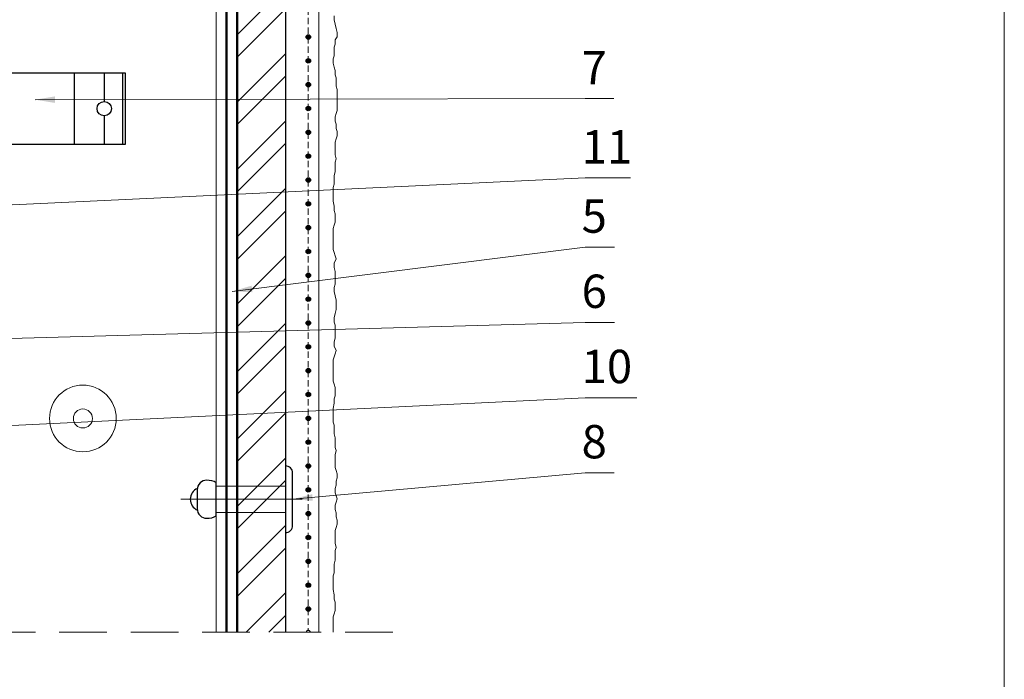
# Model space of a CAD drawing. Units: millimetres. Extents: x -6289 to 33714, y -2411 to 3491.
# Drawn here: x 16498 to 16808, y -833 to -626 of the extents above; entities that cross this region are included whole.
import ezdxf

# ---------------------------------------------------------------- set-up
doc = ezdxf.new("R2010")
doc.units = ezdxf.units.MM
for name, pattern in [('AUSGEZOGEN', [0]), ('HIDDEN', [0.375, 0.25, -0.125]), ('K5LT_THIN', [0]), ('LINIE_2', [3, 2, -1])]:
    doc.linetypes.add(name, pattern=pattern)
doc.layers.get('0').update_dxf_attribs({"lineweight": 9})
for name, color, linetype, lineweight in [('0_10MM', 1, 'Continuous', 9), ('0_25MM', 2, 'Continuous', 25), ('DIMENSION', 2, 'Continuous', 25), ('Kreskowanie', 1, 'Continuous', 5), ('Tynk', 6, 'Continuous', 13), ('Малые элементы', 132, 'Continuous', 20)]:
    doc.layers.add(name, color=color, linetype=linetype, lineweight=lineweight)
for name, color, linetype in [('Kątownik', 7, 'Continuous'), ('Nit do podkonstukcji', 7, 'AUSGEZOGEN'), ('Nit do płyt', 2, 'Continuous'), ('Profil T 40-50', 7, 'Continuous'), ('Sprężyna montażowa', 7, 'Continuous'), ('Taśma oddzielająca', 7, 'Continuous'), ('UK', 2, 'Continuous'), ('Zbrojenie', 6, 'Continuous')]:
    doc.layers.add(name, color=color, linetype=linetype)
doc.styles.add('2_0MM', font='romans.shx', dxfattribs={"width": 0.9})
doc.styles.get("Standard").update_dxf_attribs({"font": 'arial.ttf'})
doc.dimstyles.new('2_0MM', dxfattribs={"dimtxt": 5, "dimasz": 7.5, "dimexe": 5, "dimexo": 5, "dimgap": 2.5, "dimtad": 1, "dimdsep": 46, "dimtxsty": '2_0MM', "dimcen": 7.5, "dimclrd": 1, "dimclre": 1, "dimclrt": 2, "dimadec": 0, "dimazin": 0, "dimtfac": 1, "dimtmove": 0, "dimatfit": 3, "dimfxl": 1, "dimtolj": 1, "dimtzin": 0, "dimlwd": -1, "dimlwe": -1, "dimarcsym": 0})

msp = doc.modelspace()

# ---------------------------------------------------------------- hatches: boundary and pattern name
at = {"layer": 'Kreskowanie', "true_color": 0x2776bb}
h = msp.add_hatch(dxfattribs=at)
h.set_pattern_fill('ANSI32', color=152, scale=40, style=0)
h.set_pattern_definition([(45, (3609.968, -6437.785), (-10.606602, 10.606602), []), (45, (3617.039, -6437.785), (-10.606602, 10.606602), [])])
h.paths.add_polyline_path([(16581.593, -238.362), (16581.593, -236.811), (16566.593, -236.811), (16566.593, -263.2), (16581.593, -263.2)])
h.paths.add_polyline_path([(16581.593, -271.45), (16566.593, -271.45), (16566.593, -320.684), (16581.593, -320.684), (16581.593, -314.309)])
h.paths.add_polyline_path([(16581.593, -328.934), (16566.593, -328.934), (16566.593, -426.48), (16581.593, -426.48)])
h.paths.add_polyline_path([(16581.593, -465.324), (16566.593, -465.324), (16566.593, -556.561), (16581.593, -556.561)])
h.paths.add_polyline_path([(16581.593, -426.48), (16566.593, -426.48), (16566.593, -465.324), (16581.593, -465.324)])
h.paths.add_polyline_path([(16581.593, -556.561), (16566.593, -556.561), (16566.593, -654.248), (16581.593, -654.248)])
h.paths.add_polyline_path([(16581.593, -654.248), (16566.593, -654.248), (16566.593, -729.286), (16581.593, -729.286)])
h.paths.add_polyline_path([(16581.593, -729.286), (16566.593, -729.286), (16566.593, -756.653), (16581.593, -756.653)])
h.paths.add_polyline_path([(16581.593, -765.929), (16581.593, -756.653), (16566.593, -756.653), (16566.593, -772.304), (16581.593, -772.304)])
h.paths.add_polyline_path([(16581.593, -776.429), (16566.593, -776.429), (16566.593, -780.554), (16581.593, -780.554)])
h.paths.add_polyline_path([(16581.593, -772.304), (16566.593, -772.304), (16566.593, -776.429), (16581.593, -776.429)])
h.paths.add_polyline_path([(16566.593, -818.244), (16581.593, -818.244), (16581.593, -780.554), (16566.593, -780.554)])
at = {"layer": 'Zbrojenie', "true_color": 0xf26722}
h = msp.add_hatch(color=30, dxfattribs=at)
h.dxf.hatch_style = 1
h.paths.add_polyline_path([(16588.793, -631.659), (16588.793, -630.249, 1)])
h.paths.add_polyline_path([(16588.793, -630.954), (16588.793, -631.659, 0.4142136), (16589.498, -630.954)])
h.paths.add_polyline_path([(16588.793, -630.249), (16588.793, -630.954), (16589.498, -630.954, 0.4142136)])
h = msp.add_hatch(color=30, dxfattribs=at)
h.dxf.hatch_style = 1
h.paths.add_polyline_path([(16588.793, -639.159), (16588.793, -637.749, 1)])
h.paths.add_polyline_path([(16588.793, -638.454), (16588.793, -639.159, 0.4142136), (16589.498, -638.454)])
h.paths.add_polyline_path([(16588.793, -637.749), (16588.793, -638.454), (16589.498, -638.454, 0.4142136)])
h = msp.add_hatch(color=30, dxfattribs=at)
h.dxf.hatch_style = 1
h.paths.add_polyline_path([(16588.793, -646.659), (16588.793, -645.249, 1)])
h.paths.add_polyline_path([(16588.793, -645.954), (16588.793, -646.659, 0.4142136), (16589.498, -645.954)])
h.paths.add_polyline_path([(16588.793, -645.249), (16588.793, -645.954), (16589.498, -645.954, 0.4142136)])
h = msp.add_hatch(color=30, dxfattribs=at)
h.dxf.hatch_style = 1
h.paths.add_polyline_path([(16588.793, -654.159), (16588.793, -652.749, 1)])
h.paths.add_polyline_path([(16588.793, -653.454), (16588.793, -654.159, 0.4142136), (16589.498, -653.454)])
h.paths.add_polyline_path([(16588.793, -652.749), (16588.793, -653.454), (16589.498, -653.454, 0.4142136)])
h = msp.add_hatch(color=30, dxfattribs=at)
h.dxf.hatch_style = 1
h.paths.add_polyline_path([(16588.793, -661.659), (16588.793, -660.249, 1)])
h.paths.add_polyline_path([(16588.793, -660.954), (16588.793, -661.659, 0.4142136), (16589.498, -660.954)])
h.paths.add_polyline_path([(16588.793, -660.249), (16588.793, -660.954), (16589.498, -660.954, 0.4142136)])
h = msp.add_hatch(color=30, dxfattribs=at)
h.dxf.hatch_style = 1
h.paths.add_polyline_path([(16588.793, -669.159), (16588.793, -667.749, 1)])
h.paths.add_polyline_path([(16588.793, -668.454), (16588.793, -669.159, 0.4142136), (16589.498, -668.454)])
h.paths.add_polyline_path([(16588.793, -667.749), (16588.793, -668.454), (16589.498, -668.454, 0.4142136)])
h = msp.add_hatch(color=30, dxfattribs=at)
h.dxf.hatch_style = 1
h.paths.add_polyline_path([(16588.793, -676.659), (16588.793, -675.249, 1)])
h.paths.add_polyline_path([(16588.793, -675.954), (16588.793, -676.659, 0.4142136), (16589.498, -675.954)])
h.paths.add_polyline_path([(16588.793, -675.249), (16588.793, -675.954), (16589.498, -675.954, 0.4142136)])
h = msp.add_hatch(color=30, dxfattribs=at)
h.dxf.hatch_style = 1
h.paths.add_polyline_path([(16588.793, -684.159), (16588.793, -682.749, 1)])
h.paths.add_polyline_path([(16588.793, -683.454), (16588.793, -684.159, 0.4142136), (16589.498, -683.454)])
h.paths.add_polyline_path([(16588.793, -682.749), (16588.793, -683.454), (16589.498, -683.454, 0.4142136)])
h = msp.add_hatch(color=30, dxfattribs=at)
h.dxf.hatch_style = 1
h.paths.add_polyline_path([(16588.793, -691.659), (16588.793, -690.249, 1)])
h.paths.add_polyline_path([(16588.793, -690.954), (16588.793, -691.659, 0.4142136), (16589.498, -690.954)])
h.paths.add_polyline_path([(16588.793, -690.249), (16588.793, -690.954), (16589.498, -690.954, 0.4142136)])
h = msp.add_hatch(color=30, dxfattribs=at)
h.dxf.hatch_style = 1
h.paths.add_polyline_path([(16588.793, -699.159), (16588.793, -697.749, 1)])
h.paths.add_polyline_path([(16588.793, -698.454), (16588.793, -699.159, 0.4142136), (16589.498, -698.454)])
h.paths.add_polyline_path([(16588.793, -697.749), (16588.793, -698.454), (16589.498, -698.454, 0.4142136)])
h = msp.add_hatch(color=30, dxfattribs=at)
h.dxf.hatch_style = 1
h.paths.add_polyline_path([(16588.793, -706.659), (16588.793, -705.249, 1)])
h.paths.add_polyline_path([(16588.793, -705.954), (16588.793, -706.659, 0.4142136), (16589.498, -705.954)])
h.paths.add_polyline_path([(16588.793, -705.249), (16588.793, -705.954), (16589.498, -705.954, 0.4142136)])
h = msp.add_hatch(color=30, dxfattribs=at)
h.dxf.hatch_style = 1
h.paths.add_polyline_path([(16588.793, -714.159), (16588.793, -712.749, 1)])
h.paths.add_polyline_path([(16588.793, -713.454), (16588.793, -714.159, 0.4142136), (16589.498, -713.454)])
h.paths.add_polyline_path([(16588.793, -712.749), (16588.793, -713.454), (16589.498, -713.454, 0.4142136)])
h = msp.add_hatch(color=30, dxfattribs=at)
h.dxf.hatch_style = 1
h.paths.add_polyline_path([(16588.793, -721.659), (16588.793, -720.249, 1)])
h.paths.add_polyline_path([(16588.793, -720.954), (16588.793, -721.659, 0.4142136), (16589.498, -720.954)])
h.paths.add_polyline_path([(16588.793, -720.249), (16588.793, -720.954), (16589.498, -720.954, 0.4142136)])
h = msp.add_hatch(color=30, dxfattribs=at)
h.dxf.hatch_style = 1
h.paths.add_polyline_path([(16588.793, -729.159), (16588.793, -727.749, 1)])
h.paths.add_polyline_path([(16588.793, -728.454), (16588.793, -729.159, 0.4142136), (16589.498, -728.454)])
h.paths.add_polyline_path([(16588.793, -727.749), (16588.793, -728.454), (16589.498, -728.454, 0.4142136)])
h = msp.add_hatch(color=30, dxfattribs=at)
h.dxf.hatch_style = 1
h.paths.add_polyline_path([(16588.793, -736.659), (16588.793, -735.249, 1)])
h.paths.add_polyline_path([(16588.793, -735.954), (16588.793, -736.659, 0.4142136), (16589.498, -735.954)])
h.paths.add_polyline_path([(16588.793, -735.249), (16588.793, -735.954), (16589.498, -735.954, 0.4142136)])
h = msp.add_hatch(color=30, dxfattribs=at)
h.dxf.hatch_style = 1
h.paths.add_polyline_path([(16588.793, -744.159), (16588.793, -742.749, 1)])
h.paths.add_polyline_path([(16588.793, -743.454), (16588.793, -744.159, 0.4142136), (16589.498, -743.454)])
h.paths.add_polyline_path([(16588.793, -742.749), (16588.793, -743.454), (16589.498, -743.454, 0.4142136)])
h = msp.add_hatch(color=30, dxfattribs=at)
h.dxf.hatch_style = 1
h.paths.add_polyline_path([(16588.793, -751.659), (16588.793, -750.249, 1)])
h.paths.add_polyline_path([(16588.793, -750.954), (16588.793, -751.659, 0.4142136), (16589.498, -750.954)])
h.paths.add_polyline_path([(16588.793, -750.249), (16588.793, -750.954), (16589.498, -750.954, 0.4142136)])
h = msp.add_hatch(color=30, dxfattribs=at)
h.dxf.hatch_style = 1
h.paths.add_polyline_path([(16588.793, -759.159), (16588.793, -757.749, 1)])
h.paths.add_polyline_path([(16588.793, -758.454), (16588.793, -759.159, 0.4142136), (16589.498, -758.454)])
h.paths.add_polyline_path([(16588.793, -757.749), (16588.793, -758.454), (16589.498, -758.454, 0.4142136)])
h = msp.add_hatch(color=30, dxfattribs=at)
h.dxf.hatch_style = 1
h.paths.add_polyline_path([(16588.793, -766.659), (16588.793, -765.249, 1)])
h.paths.add_polyline_path([(16588.793, -765.954), (16588.793, -766.659, 0.4142136), (16589.498, -765.954)])
h.paths.add_polyline_path([(16588.793, -765.249), (16588.793, -765.954), (16589.498, -765.954, 0.4142136)])
h = msp.add_hatch(color=30, dxfattribs=at)
h.dxf.hatch_style = 1
h.paths.add_polyline_path([(16588.793, -774.159), (16588.793, -772.749, 1)])
h.paths.add_polyline_path([(16588.793, -773.454), (16588.793, -774.159, 0.4142136), (16589.498, -773.454)])
h.paths.add_polyline_path([(16588.793, -772.749), (16588.793, -773.454), (16589.498, -773.454, 0.4142136)])
h = msp.add_hatch(color=30, dxfattribs=at)
h.dxf.hatch_style = 1
h.paths.add_polyline_path([(16588.793, -781.659), (16588.793, -780.249, 1)])
h.paths.add_polyline_path([(16588.793, -780.954), (16588.793, -781.659, 0.4142136), (16589.498, -780.954)])
h.paths.add_polyline_path([(16588.793, -780.249), (16588.793, -780.954), (16589.498, -780.954, 0.4142136)])
h = msp.add_hatch(color=30, dxfattribs=at)
h.dxf.hatch_style = 1
h.paths.add_polyline_path([(16588.793, -789.159), (16588.793, -787.749, 1)])
h.paths.add_polyline_path([(16588.793, -788.454), (16588.793, -789.159, 0.4142136), (16589.498, -788.454)])
h.paths.add_polyline_path([(16588.793, -787.749), (16588.793, -788.454), (16589.498, -788.454, 0.4142136)])
h = msp.add_hatch(color=30, dxfattribs=at)
h.dxf.hatch_style = 1
h.paths.add_polyline_path([(16588.793, -796.659), (16588.793, -795.249, 1)])
h.paths.add_polyline_path([(16588.793, -795.954), (16588.793, -796.659, 0.4142136), (16589.498, -795.954)])
h.paths.add_polyline_path([(16588.793, -795.249), (16588.793, -795.954), (16589.498, -795.954, 0.4142136)])
h = msp.add_hatch(color=30, dxfattribs=at)
h.dxf.hatch_style = 1
h.paths.add_polyline_path([(16588.793, -804.159), (16588.793, -802.749, 1)])
h.paths.add_polyline_path([(16588.793, -803.454), (16588.793, -804.159, 0.4142136), (16589.498, -803.454)])
h.paths.add_polyline_path([(16588.793, -802.749), (16588.793, -803.454), (16589.498, -803.454, 0.4142136)])
h = msp.add_hatch(color=30, dxfattribs=at)
h.dxf.hatch_style = 1
h.paths.add_polyline_path([(16588.793, -811.659), (16588.793, -810.249, 1)])
h.paths.add_polyline_path([(16588.793, -810.954), (16588.793, -811.659, 0.4142136), (16589.498, -810.954)])
h.paths.add_polyline_path([(16588.793, -810.249), (16588.793, -810.954), (16589.498, -810.954, 0.4142136)])

# ---------------------------------------------------------------- linework, layer by layer
msp.add_line((16807.881, 56.477), (16807.881, -1428.523))
at = {"layer": '0_10MM', "color": 7, "linetype": 'HIDDEN', "ltscale": 60}
msp.add_lwpolyline([(16615.392, -818.244), (15990.006, -818.244)], dxfattribs=at)
at = {"layer": '0_25MM', "color": 7}
for p, q in [((16581.593, -271.45), (16581.593, -818.244)), ((16566.593, -818.244), (16566.593, -328.934))]:
    msp.add_line(p, q, dxfattribs=at)
at = {"layer": 'Kreskowanie', "color": 30, "linetype": 'LINIE_2', "lineweight": 20, "true_color": 0xf26722}
msp.add_line((16588.793, -240.954), (16588.793, -817.749), dxfattribs=at)
at = {"layer": 'Kątownik', "color": 40, "linetype": 'Continuous', "lineweight": 18, "true_color": 0xf8d731}
for radius in [10.5, 3]:
    msp.add_circle((16517.843, -750.998), radius, dxfattribs=at)
at = {"layer": 'Nit do podkonstukcji', "color": 40, "linetype": 'Continuous', "lineweight": 18, "true_color": 0xf8d731}
for p, q in [((16559.843, -772.304), (16581.593, -772.304)), ((16559.843, -780.554), (16581.593, -780.554))]:
    msp.add_line(p, q, dxfattribs=at)
at = {"layer": 'Nit do płyt', "color": 41, "linetype": 'Continuous', "lineweight": 18, "true_color": 0xf4ee51}
msp.add_line((16548.706, -776.429), (16586.843, -776.429), dxfattribs=at)
at = {"layer": 'Profil T 40-50', "color": 4, "lineweight": 15}
for p, q in [((16559.843, -818.244), (16559.843, -236.811)), ((16562.843, -818.244), (16562.843, -328.934))]:
    msp.add_line(p, q, dxfattribs=at)
at = {"layer": 'Sprężyna montażowa', "color": 4}
for p, q in [((16454.208, -642.242), (16531.105, -642.242)), ((16515.143, -642.242), (16515.143, -664.742)), ((16524.564, -642.242), (16524.564, -651.242)), ((16530.268, -642.242), (16530.268, -664.742)), ((16531.105, -642.242), (16531.105, -664.742)), ((16524.564, -655.742), (16524.564, -664.742)), ((16531.105, -664.742), (16454.208, -664.742))]:
    msp.add_line(p, q, dxfattribs=at)
msp.add_circle((16524.564, -653.492), 2.25, dxfattribs=at)
at = {"layer": 'Taśma oddzielająca', "color": 7}
for p, q in [((16563.218, -818.244), (16563.218, -328.934)), ((16566.218, -328.934), (16566.218, -818.244))]:
    msp.add_line(p, q, dxfattribs=at)
at = {"layer": 'Tynk', "color": 0, "linetype": 'K5LT_THIN', "lineweight": 20}
for p, q in [((16592.093, -241.884), (16592.093, -818.244)), ((16596.924, -624.242), (16596.924, -625.568)), ((16596.924, -625.568), (16597.256, -626.894)), ((16597.256, -626.894), (16597.587, -628.219)), ((16597.587, -628.219), (16597.919, -629.545)), ((16597.919, -630.871), (16597.256, -631.865)), ((16597.256, -631.865), (16597.256, -633.191)), ((16597.919, -629.545), (16597.919, -630.871)), ((16597.256, -633.191), (16596.924, -634.185)), ((16596.924, -634.185), (16596.924, -635.511)), ((16596.924, -636.836), (16596.593, -637.831)), ((16596.593, -637.831), (16596.593, -639.156)), ((16596.924, -635.511), (16596.924, -636.836)), ((16596.593, -639.156), (16596.924, -640.482)), ((16596.924, -640.482), (16597.256, -641.476)), ((16597.256, -641.476), (16597.256, -642.802)), ((16597.256, -642.802), (16597.587, -643.796)), ((16597.587, -643.796), (16597.587, -645.122)), ((16597.587, -645.122), (16597.587, -646.448)), ((16597.587, -646.448), (16597.919, -647.442)), ((16597.919, -647.442), (16597.919, -648.768)), ((16597.919, -648.768), (16597.919, -650.094)), ((16597.919, -650.094), (16597.919, -651.419)), ((16597.919, -651.419), (16597.919, -652.745)), ((16597.919, -652.745), (16597.919, -654.071)), ((16597.587, -655.065), (16597.256, -656.059)), ((16597.256, -656.059), (16597.256, -657.385)), ((16597.919, -654.071), (16597.587, -655.065)), ((16597.256, -657.385), (16597.587, -658.379)), ((16597.587, -658.379), (16597.587, -659.705)), ((16597.587, -659.705), (16597.919, -660.699)), ((16597.587, -663.019), (16597.256, -664.013)), ((16597.919, -662.025), (16597.587, -663.019)), ((16597.919, -660.699), (16597.919, -662.025)), ((16597.256, -664.013), (16597.256, -665.339)), ((16597.256, -665.339), (16597.256, -666.665)), ((16597.256, -666.665), (16597.256, -667.99)), ((16597.256, -667.99), (16597.587, -669.316)), ((16597.587, -669.316), (16597.256, -670.31)), ((16597.256, -670.31), (16597.256, -671.968)), ((16597.256, -671.968), (16597.256, -673.293)), ((16597.256, -673.293), (16596.924, -674.619)), ((16596.924, -674.619), (16596.924, -675.945)), ((16596.924, -677.27), (16596.593, -678.265)), ((16596.593, -678.265), (16596.593, -679.59)), ((16596.924, -675.945), (16596.924, -677.27)), ((16596.593, -679.59), (16596.593, -681.247)), ((16596.593, -681.247), (16596.593, -682.573)), ((16596.593, -682.573), (16596.924, -684.23)), ((16596.924, -684.23), (16596.924, -685.556)), ((16596.924, -685.556), (16597.256, -686.55)), ((16597.256, -686.55), (16597.256, -687.876)), ((16597.256, -687.876), (16597.256, -689.202)), ((16596.924, -690.196), (16596.593, -691.19)), ((16597.256, -689.202), (16596.924, -690.196)), ((16596.593, -691.19), (16596.593, -692.516)), ((16596.593, -692.516), (16596.593, -693.842)), ((16596.593, -693.842), (16596.593, -695.167)), ((16596.593, -695.167), (16596.593, -696.493)), ((16596.593, -696.493), (16596.593, -697.819)), ((16596.593, -697.819), (16596.924, -698.813)), ((16596.924, -698.813), (16597.256, -699.807)), ((16597.256, -699.807), (16597.587, -700.801)), ((16597.587, -700.801), (16596.924, -702.127)), ((16596.924, -702.127), (16596.924, -703.453)), ((16596.924, -703.453), (16597.256, -704.778)), ((16597.256, -704.778), (16597.256, -706.104)), ((16597.256, -706.104), (16597.256, -707.43)), ((16597.256, -708.756), (16596.924, -709.75)), ((16597.256, -707.43), (16597.256, -708.756)), ((16596.924, -709.75), (16596.924, -711.075)), ((16596.924, -711.075), (16597.256, -712.401)), ((16597.256, -712.401), (16597.587, -713.727)), ((16597.587, -716.69), (16597.587, -713.727)), ((16596.924, -719.341), (16597.256, -718.015)), ((16597.256, -718.015), (16597.587, -716.69)), ((16596.924, -720.667), (16596.924, -719.341)), ((16597.256, -721.661), (16596.924, -720.667)), ((16597.256, -722.987), (16597.256, -721.661)), ((16597.256, -724.313), (16597.256, -722.987)), ((16597.256, -725.638), (16597.256, -724.313)), ((16596.924, -726.964), (16597.256, -725.638)), ((16596.924, -728.29), (16596.924, -726.964)), ((16597.587, -729.615), (16596.924, -728.29)), ((16596.924, -731.604), (16597.256, -730.609)), ((16597.256, -730.609), (16597.587, -729.615)), ((16596.593, -732.598), (16596.924, -731.604)), ((16596.593, -733.924), (16596.593, -732.598)), ((16596.593, -735.249), (16596.593, -733.924)), ((16596.593, -736.575), (16596.593, -735.249)), ((16596.593, -737.901), (16596.593, -736.575)), ((16596.593, -739.226), (16596.593, -737.901)), ((16596.924, -740.221), (16596.593, -739.226)), ((16597.256, -741.215), (16596.924, -740.221)), ((16597.256, -742.541), (16597.256, -741.215)), ((16597.256, -743.866), (16597.256, -742.541)), ((16596.593, -747.844), (16596.924, -746.186)), ((16596.924, -744.861), (16597.256, -743.866)), ((16596.924, -746.186), (16596.924, -744.861)), ((16596.593, -749.169), (16596.593, -747.844)), ((16596.593, -750.826), (16596.593, -749.169)), ((16596.593, -752.152), (16596.593, -750.826)), ((16596.924, -753.146), (16596.593, -752.152)), ((16596.924, -754.472), (16596.924, -753.146)), ((16596.924, -755.798), (16596.924, -754.472)), ((16597.256, -757.123), (16596.924, -755.798)), ((16597.256, -758.449), (16597.256, -757.123)), ((16597.256, -760.106), (16597.256, -758.449)), ((16597.587, -761.101), (16597.256, -760.106)), ((16597.256, -762.426), (16597.587, -761.101)), ((16597.256, -763.752), (16597.256, -762.426)), ((16597.256, -765.078), (16597.256, -763.752)), ((16597.256, -766.403), (16597.256, -765.078)), ((16597.587, -767.398), (16597.256, -766.403)), ((16597.919, -768.392), (16597.587, -767.398)), ((16597.919, -769.718), (16597.919, -768.392)), ((16597.587, -770.712), (16597.919, -769.718)), ((16597.587, -772.038), (16597.587, -770.712)), ((16597.256, -773.032), (16597.587, -772.038)), ((16597.256, -774.358), (16597.256, -773.032)), ((16597.587, -775.352), (16597.256, -774.358)), ((16597.587, -777.34), (16597.256, -778.334)), ((16597.919, -776.346), (16597.587, -775.352)), ((16597.919, -776.346), (16597.587, -777.34)), ((16597.256, -778.334), (16597.256, -779.66)), ((16597.256, -779.66), (16597.587, -780.654)), ((16597.587, -780.654), (16597.587, -781.98)), ((16597.587, -781.98), (16597.919, -782.974)), ((16597.919, -782.974), (16597.919, -784.3)), ((16597.587, -785.294), (16597.256, -786.289)), ((16597.256, -786.289), (16597.256, -787.614)), ((16597.919, -784.3), (16597.587, -785.294)), ((16597.256, -787.614), (16597.256, -788.94)), ((16597.256, -788.94), (16597.256, -790.266)), ((16597.256, -790.266), (16597.587, -791.591)), ((16597.587, -791.591), (16597.256, -792.586)), ((16597.256, -792.586), (16597.256, -794.243)), ((16597.256, -795.569), (16596.924, -796.894)), ((16597.256, -794.243), (16597.256, -795.569)), ((16596.924, -799.546), (16596.593, -800.54)), ((16596.924, -796.894), (16596.924, -798.22)), ((16596.924, -798.22), (16596.924, -799.546)), ((16596.593, -800.54), (16596.593, -801.866)), ((16596.593, -801.866), (16596.593, -803.523)), ((16596.593, -803.523), (16596.593, -804.848)), ((16596.593, -804.848), (16596.924, -806.506)), ((16596.924, -806.506), (16596.924, -807.831)), ((16596.924, -807.831), (16597.256, -808.826)), ((16597.256, -808.826), (16597.256, -810.151)), ((16597.256, -811.477), (16596.924, -812.471)), ((16597.256, -810.151), (16597.256, -811.477)), ((16596.924, -812.471), (16596.593, -813.465)), ((16596.593, -813.465), (16596.593, -814.791)), ((16596.593, -814.791), (16596.593, -816.117)), ((16596.593, -816.117), (16596.593, -817.443)), ((16596.593, -817.443), (16596.593, -818.244))]:
    msp.add_line(p, q, dxfattribs=at)
at = {"layer": 'UK', "color": 40, "linetype": 'Continuous', "true_color": 0xf8d731}
for points in [[(16583.843, -768.179, 0.4142136), (16581.593, -765.929), (16581.593, -786.929, 0.4142136), (16583.843, -784.679)], [(16553.843, -779.429, 0.4142136), (16556.843, -782.429, 0.1316525), (16559.843, -781.625), (16559.843, -771.233, 0.1316525), (16556.843, -770.429, 0.4142136), (16553.843, -773.429)]]:
    msp.add_lwpolyline(points, format="xyb", close=True, dxfattribs=at)
msp.add_lwpolyline([(16553.875, -772.993, 0.6540622), (16553.875, -779.864, 0.6540622)], format="xyb", dxfattribs=at)
at = {"layer": 'Zbrojenie', "color": 30, "true_color": 0xf26722}
for centre in [(16588.793, -630.954), (16588.793, -638.454), (16588.793, -645.954), (16588.793, -653.454), (16588.793, -660.954), (16588.793, -668.454), (16588.793, -675.954), (16588.793, -683.454), (16588.793, -690.954), (16588.793, -698.454), (16588.793, -705.954), (16588.793, -713.454), (16588.793, -720.954), (16588.793, -728.454), (16588.793, -735.954), (16588.793, -743.454), (16588.793, -750.954), (16588.793, -758.454), (16588.793, -765.954), (16588.793, -773.454), (16588.793, -780.954), (16588.793, -788.454), (16588.793, -795.954), (16588.793, -803.454), (16588.793, -810.954)]:
    msp.add_circle(centre, 0.705, dxfattribs=at)
at = {"layer": 'Zbrojenie', "color": 7}
msp.add_arc((16588.793, -818.454), 0.705, 17.28332, 162.71668, dxfattribs=at)
at = {"layer": 'Малые элементы', "color": 0}
msp.add_line((16807.881, -1428.523), (16807.881, 56.477), dxfattribs=at)

# ---------------------------------------------------------------- texts
at = {"layer": 'DIMENSION', "color": 7, "char_height": 10.5, "attachment_point": 4}
for s, insert in [('7', (16674.833, -641.952)), ('11', (16674.833, -666.874)), ('5', (16674.833, -688.665)), ('6', (16674.833, -712.332)), ('10', (16674.833, -735.999)), ('8', (16674.833, -759.666))]:
    msp.add_mtext(s, dxfattribs=dict(at, insert=insert))

# ---------------------------------------------------------------- leaders
at = {"layer": '0_10MM', "color": 7, "lineweight": 5, "annotation_type": 0, "has_hookline": 1, "hookline_direction": 0}
for points, text_width in [([(16502.813, -650.676), (16675.958, -650.302)], 6.797), ([(16379.42, -689.227), (16675.958, -675.246)], 12.026), ([(16564.835, -711.018), (16675.958, -697.105)], 6.962), ([(16432.332, -756.241), (16675.958, -744.46)], 14.017), ([(16583.843, -776.429), (16675.958, -768.127)], 6.919)]:
    msp.add_leader(points, dimstyle='2_0MM', override={"dimscale": 0.9, "dimasz": 7, "dimgap": 2.5, "dimtad": 1, "dimclrd": 7, "dimlwd": 5}, dxfattribs=dict(at, text_width=text_width))
at = {"layer": '0_10MM', "color": 0, "lineweight": 5, "annotation_type": 0, "has_hookline": 1, "hookline_direction": 0, "text_width": 6.933}
msp.add_leader([(16401.296, -728.429), (16675.958, -720.793)], dimstyle='2_0MM', override={"dimscale": 0.9, "dimasz": 7, "dimgap": 2.5, "dimtad": 1, "dimclrd": 7, "dimlwd": 5}, dxfattribs=at)

doc.saveas('drawing.dxf')
